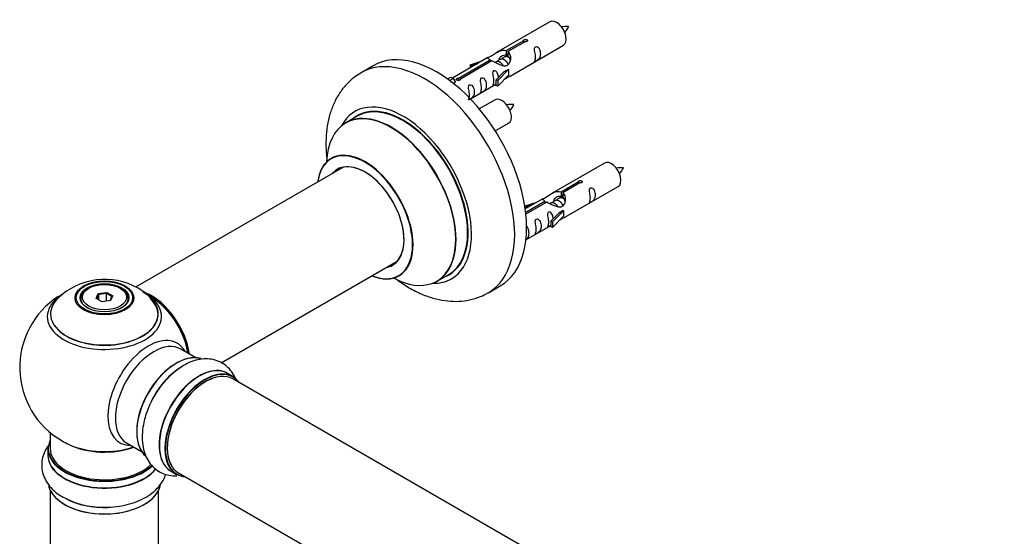
# Model space of a CAD drawing. Units: millimetres. Extents: x 0 to 1393, y 0 to 2507.
# Drawn here: x 121 to 412, y 907 to 1059 of the extents above; entities that cross this region are included whole.
import ezdxf

# ---------------------------------------------------------------- set-up
doc = ezdxf.new("R2010")
doc.units = ezdxf.units.MM
doc.layers.add('DV7_Défaut', color=7, linetype='Continuous')
doc.layers.add('Défaut', color=7, linetype='Continuous')

# ---------------------------------------------------------------- blocks, each defined once
blk = doc.blocks.new('SE6')
at = {"layer": 'DV7_Défaut', "color": 7, "linetype": 'Continuous'}
for p, q in [((277.76, 1058.58), (262.03, 1049.5)), ((264.9, 1050.09), (269.97, 1053.02)), ((270.49, 1052.72), (265.41, 1049.79)), ((266.03, 1042.57), (281.76, 1051.65)), ((269.97, 1053.02), (269.97, 1052.42)), ((264.9, 1050.09), (264.9, 1048.77)), ((264.9, 1048.77), (265.41, 1049.07)), ((265.41, 1048.8), (264.9, 1048.5)), ((265.41, 1049.79), (265.41, 1048.48)), ((259.52, 1048.05), (249.03, 1042)), ((250.84, 1041.98), (260.16, 1047.35)), ((260.68, 1047.06), (251.36, 1041.68)), ((254.29, 1045.91), (257.8, 1047.06)), ((254.58, 1045.6), (254.29, 1045.91)), ((254.29, 1045.91), (254.29, 1045.03)), ((256.19, 1046.13), (254.58, 1045.6)), ((260.16, 1047.35), (260.16, 1046.76)), ((261.82, 1046.73), (261.57, 1046.58)), ((263.09, 1047.46), (262.35, 1047.03)), ((264.37, 1048.19), (263.62, 1047.77)), ((225.65, 1045.63), (222.12, 1043.58)), ((254.58, 1045.6), (254.58, 1045.2)), ((261.86, 1041.4), (264.23, 1043.81)), ((265.61, 1044.5), (262.39, 1041.23)), ((265.61, 1042.87), (262.39, 1039.6)), ((265.52, 1044.56), (264.23, 1043.81)), ((265.52, 1044.56), (265.61, 1044.5)), ((265.61, 1044.5), (265.61, 1043.69)), ((265.61, 1043.69), (265.61, 1042.87)), ((247.55, 1041.73), (248.52, 1042.29)), ((248.17, 1041.28), (249.23, 1041.89)), ((248.52, 1042.29), (249.23, 1041.89)), ((249.23, 1041.89), (249.97, 1040.75)), ((249.97, 1040.75), (249.33, 1040.39)), ((250.84, 1041.98), (250.84, 1041.28)), ((251.36, 1041.68), (251.36, 1041.59)), ((254.32, 1035.82), (261.86, 1040.17)), ((262.39, 1041.23), (261.86, 1041.4)), ((261.86, 1041.4), (261.86, 1039.76)), ((262.39, 1041.23), (262.39, 1039.6)), ((262.39, 1039.6), (261.86, 1039.76)), ((261.59, 1035.58), (256.94, 1032.9)), ((220.93, 1030.78), (217.51, 1028.8)), ((261.68, 1026.4), (265.59, 1028.65)), ((293.92, 1016.92), (278.2, 1007.83)), ((216.68, 1015.62), (155.52, 980.31)), ((281.06, 1008.42), (286.14, 1011.35)), ((286.65, 1011.05), (281.58, 1008.12)), ((286.14, 1011.35), (286.14, 1010.75)), ((281.06, 1008.42), (281.06, 1007.11)), ((281.58, 1008.12), (281.58, 1006.81)), ((282.2, 1000.91), (297.92, 1009.99)), ((270.46, 1004.24), (273.97, 1005.39)), ((275.68, 1006.38), (270.51, 1003.4)), ((270.64, 1002.41), (276.33, 1005.69)), ((276.84, 1005.39), (270.7, 1001.84)), ((276.33, 1005.69), (276.33, 1005.09)), ((279.26, 1005.79), (278.52, 1005.37)), ((280.53, 1006.53), (279.79, 1006.1)), ((281.06, 1007.11), (281.58, 1007.4)), ((281.58, 1007.13), (281.06, 1006.83)), ((270.74, 1003.94), (270.46, 1004.24)), ((270.46, 1004.24), (270.46, 1003.8)), ((272.36, 1004.47), (270.74, 1003.94)), ((270.74, 1003.94), (270.74, 1003.53)), ((277.99, 1005.06), (277.73, 1004.91)), ((281.78, 1002.84), (278.55, 999.56)), ((281.69, 1002.89), (280.4, 1002.14)), ((281.69, 1002.89), (281.78, 1002.84)), ((281.78, 1002.84), (281.78, 1002.02)), ((278.03, 999.73), (280.4, 1002.14)), ((278.55, 999.56), (278.03, 999.73)), ((278.03, 999.73), (278.03, 998.1)), ((281.78, 1001.2), (278.55, 997.93)), ((278.55, 999.56), (278.55, 997.93)), ((281.78, 1002.02), (281.78, 1001.2)), ((270.73, 994.29), (278.03, 998.5)), ((278.55, 997.93), (278.03, 998.1)), ((180.79, 957.95), (232.68, 987.91)), ((244.51, 982.04), (247.93, 984.01)), ((141.76, 979.98), (141.41, 979.78)), ((151.31, 979.78), (150.96, 979.98)), ((259.62, 978.63), (263.15, 980.67)), ((139.36, 976.92), (139.36, 976.4)), ((143.91, 976.95), (144.56, 978.36)), ((145.7, 975.91), (143.91, 976.95)), ((144.73, 978.11), (144.13, 976.82)), ((144.56, 978.36), (147.02, 978.74)), ((144.56, 978.36), (144.73, 978.11)), ((146.96, 978.45), (144.73, 978.11)), ((144.73, 976.47), (144.73, 978.11)), ((148.16, 976.29), (145.7, 975.91)), ((147.02, 978.74), (146.96, 978.45)), ((146.96, 976.1), (146.96, 978.45)), ((148.59, 977.51), (146.96, 978.45)), ((147.02, 978.74), (148.81, 977.71)), ((148.02, 976.27), (148.59, 977.51)), ((148.81, 977.71), (148.16, 976.29)), ((148.81, 977.71), (148.59, 977.51)), ((153.36, 976.4), (153.36, 976.92)), ((173.34, 959.44), (168.9, 962.01)), ((184.31, 953.86), (182.65, 954.82)), ((511.34, 764.3), (184.2, 953.17)), ((130.36, 937.34), (130.36, 932.66)), ((129.71, 932.58), (129.71, 930.67)), ((152.9, 934.29), (157.34, 931.73)), ((166, 925.98), (167.66, 925.02)), ((168.2, 925.46), (495.34, 736.59)), ((130.36, 920.29), (130.36, 786.67)), ((162.36, 786.67), (162.36, 920.29))]:
    blk.add_line(p, q, dxfattribs=at)
for centre, radius, start, end in [((282.59, 1048.34), 8.86, 85.286, 99.0195), ((274.76, 1061.38), 9.54, 321.0183, 333.8334), ((266.42, 1025.34), 8.86, 85.286, 99.0195), ((258.59, 1038.38), 9.54, 321.0183, 333.8334), ((298.76, 1006.67), 8.86, 85.286, 99.0195), ((290.92, 1019.72), 9.54, 321.0183, 333.8334), ((146.45, 962.75), 19.81, 60.2419, 134.0472), ((149.42, 967.33), 14.37, 41.8014, 61.4636), ((146.36, 956.55), 25, 122.9556, 240), ((146.36, 956.55), 25, 35.2621, 58.6246), ((146.36, 956.55), 25, 9.7918, 24.7379), ((182, 936.72), 23.82, 122.2683, 151.6736), ((146.36, 956.55), 25, 240, 244.775), ((145.72, 939.15), 23.82, 242.2683, 271.6736)]:
    blk.add_arc(centre, radius, start, end, dxfattribs=at)
for centre, major_axis, start_param, end_param in [((279.76, 1055.12), (2, -3.46), 0, 3.141593), ((244.4, 1013.15), (18.75, -32.48), 0, 3.141593), ((240.87, 1011.11), (18.75, -32.48), 0.001046, 3.145888), ((234.5, 1007.43), (14.25, -24.68), 0, 3.486246), ((234.43, 1007.39), (-13.5, 23.38), 3.141593, 6.283185), ((263.59, 1032.12), (2, -3.46), 0, 3.141593), ((230.95, 1005.38), (-13.47, 23.33), 2.390419, 6.283185), ((231.01, 1005.42), (13.5, -23.38), 0, 3.141593), ((234.5, 1007.43), (13.55, -23.47), 0, 3.227526), ((230.95, 1005.38), (-13.47, 23.33), 0, 0.74597), ((223.26, 1000.94), (10, -17.32), 0, 3.785071), ((223.19, 1000.9), (-9.95, 17.23), 2.492934, 6.283185), ((223.19, 1000.9), (-9.95, 17.23), 0, 0.636747), ((223.26, 1000.94), (-8.12, 14.07), 2.965955, 6.283185), ((295.92, 1013.45), (2, -3.46), 0, 3.141593), ((223.19, 1000.9), (8.17, -14.16), 0, 3.348878), ((223.26, 1000.94), (-8.12, 14.07), 0, 0.175637), ((225.31, 1002.13), (8.12, -14.07), 3.268121, 3.31723), ((223.19, 1000.9), (8.17, -14.16), 6.0759, 6.283185), ((225.31, 1002.13), (8.12, -14.07), -0.175637, -0.126529), ((223.26, 1000.94), (10, -17.32), 5.639707, 6.283185), ((234.5, 1007.43), (14.25, -24.68), 5.938532, 6.283185), ((234.5, 1007.43), (13.55, -23.47), 6.197252, 6.283185), ((146.36, 976.92), (-7, 0), 5.497787, 6.283185), ((146.36, 976.92), (-7, 0), 2.799168, 3.926991), ((146.36, 972.39), (15.89, 0), 2.621912, 6.283185), ((146.36, 971.62), (-16.85, 0), 5.662709, 6.283185), ((146.36, 971.62), (-16.85, 0), 0, 3.633412), ((146.36, 972.26), (-15.81, 0), 0.374338, 3.691473), ((146.36, 971.62), (-16.85, 0), -0.743008, -0.620476), ((146.36, 976.92), (-7, 0), 0, 0.342419), ((146.36, 971.62), (-16.85, 0), 3.633412, 3.974455), ((160.26, 964.57), (-7.95, 13.77), 4.115362, 5.656627), ((160.33, 964.61), (8, -13.86), 0.96622, 2.50348), ((146.36, 972.39), (15.89, 0), 0, 0.514279), ((160.26, 964.57), (7.75, -13.42), 0.978691, 2.207838), ((159.35, 949.05), (8.48, 14.69), 0, 3.480381), ((160.9, 948.15), (-8, -13.86), 3.141593, 6.283185), ((159.35, 949.05), (8.48, 14.69), 5.944397, 6.283185), ((167.57, 944.3), (8.27, 14.33), 0.123877, 3.001742), ((167.64, 944.26), (-8.32, -14.42), 3.276493, 6.188726), ((167.22, 944.5), (8, 13.86), 0.877416, 2.264177), ((169.3, 943.3), (8.32, 14.42), 0.829486, 1.631549), ((174.33, 940.4), (-8.32, -14.42), 3.141593, 6.283185), ((174.27, 940.43), (8.35, 14.46), 0, 3.213107), ((176.2, 939.32), (-8, -13.86), 3.141593, 6.283185), ((169.36, 943.27), (-8.35, -14.46), 4.273059, 4.715747), ((176.06, 939.4), (-8.27, -14.33), 2.883065, 6.283185), ((175.99, 939.44), (8.32, 14.42), 0, 3.141593), ((176.06, 939.4), (7.9, 13.68), 0.497313, 2.838919), ((174.27, 940.43), (8.35, 14.46), 6.211671, 6.283185), ((146.36, 932.66), (16.55, 0), 2.883065, 5.736842), ((146.36, 932.58), (-16.65, 0), 0, 2.598583), ((146.36, 932.66), (-16, 0), 0, 2.614568), ((146.36, 941.47), (16.85, 0), 4.027989, 5.24827), ((146.36, 940.83), (-16, 0), 0.855231, 2.143506), ((146.36, 930.6), (-16.69, 0), 6.211671, 6.283185), ((146.36, 930.6), (-16.69, 0), 0, 2.711912), ((146.36, 930.67), (16.65, 0), 3.141593, 5.849296), ((176.06, 939.4), (-8.27, -14.33), 0, 0.258528), ((146.36, 922.95), (16.65, 0), 3.276493, 6.188726), ((146.36, 922.87), (-16.55, 0), 0.297471, 3.001742), ((146.36, 924.86), (-16.65, 0), 0.830422, 1.631549), ((146.36, 924.93), (16.69, 0), 4.29019, 4.715747)]:
    blk.add_ellipse(centre, major_axis=major_axis, ratio=0.57735, start_param=start_param, end_param=end_param, dxfattribs=at)
for centre, major_axis in [((146.36, 977.1), (-8.68, 0)), ((146.36, 977.16), (8.31, 0)), ((146.36, 977.16), (-7.2, 0)), ((146.36, 977.08), (7.1, 0)), ((146.36, 977.33), (6.5, 0))]:
    blk.add_ellipse(centre, major_axis=major_axis, ratio=0.57735, dxfattribs=at)
for points, knots in [([(269.97, 1053.02), (269.96, 1053.05), (269.96, 1053.09), (269.98, 1053.12), (269.99, 1053.16), (270.02, 1053.19), (270.05, 1053.22), (270.09, 1053.25), (270.13, 1053.28), (270.18, 1053.31), (270.23, 1053.33), (270.29, 1053.35), (270.36, 1053.37), (270.42, 1053.39), (270.48, 1053.4), (270.55, 1053.4), (270.62, 1053.41), (270.69, 1053.41), (270.75, 1053.4), (270.81, 1053.39), (270.88, 1053.37), (270.93, 1053.35), (270.98, 1053.33), (271.03, 1053.3), (271.07, 1053.27), (271.1, 1053.23), (271.13, 1053.19), (271.15, 1053.15), (271.16, 1053.11), (271.17, 1053.07), (271.16, 1053.02), (271.16, 1052.98), (271.14, 1052.94), (271.11, 1052.9), (271.08, 1052.86), (271.04, 1052.83), (271, 1052.8), (270.95, 1052.77), (270.9, 1052.75), (270.84, 1052.73), (270.78, 1052.72), (270.71, 1052.71), (270.65, 1052.71), (270.59, 1052.71), (270.54, 1052.71), (270.49, 1052.72)], [0, 0, 0, 0, 0.067993, 0.067993, 0.067993, 0.136008, 0.136008, 0.136008, 0.203632, 0.203632, 0.203632, 0.270658, 0.270658, 0.270658, 0.337909, 0.337909, 0.337909, 0.405856, 0.405856, 0.405856, 0.47389, 0.47389, 0.47389, 0.541272, 0.541272, 0.541272, 0.608283, 0.608283, 0.608283, 0.675761, 0.675761, 0.675761, 0.743837, 0.743837, 0.743837, 0.811709, 0.811709, 0.811709, 0.878878, 0.878878, 0.878878, 0.945948, 0.945948, 0.945948, 1, 1, 1, 1]), ([(260.16, 1047.35), (259.6, 1047.69), (259.38, 1047.87), (259.45, 1048.03), (259.53, 1048.06), (259.85, 1048.18), (260.09, 1048.28), (260.72, 1048.64), (261.09, 1048.9), (261.83, 1049.39), (262.2, 1049.62), (263.37, 1050.17), (264.2, 1050.35), (264.9, 1050.09)], [0, 0, 0, 0, 0.25, 0.25, 0.375, 0.375, 0.5, 0.5, 0.625, 0.625, 0.75, 0.75, 1, 1, 1, 1]), ([(265.41, 1049.79), (265.97, 1049.32), (266.2, 1048.52), (266.13, 1047.34), (266.04, 1046.94), (265.72, 1046.22), (265.48, 1045.88), (264.85, 1045.52), (264.49, 1045.51), (263.74, 1045.63), (263.37, 1045.76), (262.2, 1046.23), (261.37, 1046.67), (260.68, 1047.06)], [0, 0, 0, 0, 0.25, 0.25, 0.375, 0.375, 0.5, 0.5, 0.625, 0.625, 0.75, 0.75, 1, 1, 1, 1]), ([(262.79, 1047.54), (262.89, 1047.92), (263.17, 1048.27), (263.92, 1048.78), (264.43, 1048.91), (264.9, 1048.77)], [0, 0, 0, 0, 0.4478994, 0.4478994, 1, 1, 1, 1]), ([(273.55, 1048.27), (273.55, 1047.81), (273.46, 1047.4), (273.3, 1046.97), (273.25, 1046.86), (273.27, 1046.77), (273.35, 1046.81), (273.76, 1047.04), (274.03, 1047.21), (274.43, 1047.54), (274.58, 1047.71), (274.9, 1048.24), (274.97, 1048.63), (274.97, 1049.55), (274.9, 1050.06), (274.57, 1050.76), (274.42, 1050.99), (274.02, 1051.3), (273.75, 1051.36), (273.35, 1051.13), (273.27, 1050.86), (273.26, 1050.31), (273.3, 1050.02), (273.46, 1049.22), (273.55, 1048.73), (273.55, 1048.27)], [0, 0, 0, 0, 0.125, 0.125, 0.1875, 0.1875, 0.25, 0.25, 0.3125, 0.3125, 0.375, 0.375, 0.5, 0.5, 0.625, 0.625, 0.6875, 0.6875, 0.75, 0.75, 0.8125, 0.8125, 0.875, 0.875, 1, 1, 1, 1]), ([(222.03, 1043.47), (221.28, 1043.03), (219.8, 1042.14), (217.61, 1040.07), (215.63, 1037.53), (214.03, 1034.63), (212.82, 1031.4), (212.02, 1027.86), (211.66, 1024.03), (211.73, 1020.59), (211.95, 1018.43), (212.05, 1017.66)], [0, 0, 0, 0, 0.083192, 0.196527, 0.310028, 0.425544, 0.544601, 0.668088, 0.7959, 0.926903, 1, 1, 1, 1]), ([(262.6, 1042.11), (262.59, 1042.52), (262.51, 1042.97), (262.21, 1043.62), (262.06, 1043.85), (261.66, 1044.16), (261.39, 1044.23), (260.99, 1043.99), (260.9, 1043.72), (260.89, 1043.17), (260.94, 1042.89), (261.09, 1042.08), (261.19, 1041.59), (261.19, 1041.13)], [0, 0, 0, 0, 0.228021, 0.228021, 0.356684, 0.356684, 0.485347, 0.485347, 0.61401, 0.61401, 0.742674, 0.742674, 1, 1, 1, 1]), ([(251.36, 1041.68), (251.37, 1041.63), (251.37, 1041.59), (251.35, 1041.55), (251.34, 1041.51), (251.31, 1041.47), (251.28, 1041.43), (251.24, 1041.4), (251.2, 1041.37), (251.15, 1041.34), (251.09, 1041.32), (251.04, 1041.3), (250.97, 1041.29), (250.91, 1041.28), (250.84, 1041.28), (250.78, 1041.28), (250.71, 1041.28), (250.64, 1041.29), (250.58, 1041.31), (250.51, 1041.32), (250.45, 1041.35), (250.4, 1041.37), (250.35, 1041.4), (250.3, 1041.42), (250.26, 1041.45), (250.23, 1041.48), (250.2, 1041.52), (250.18, 1041.55), (250.17, 1041.59), (250.16, 1041.62), (250.17, 1041.65), (250.17, 1041.69), (250.19, 1041.72), (250.22, 1041.76), (250.25, 1041.79), (250.29, 1041.82), (250.33, 1041.85), (250.38, 1041.88), (250.43, 1041.9), (250.49, 1041.92), (250.55, 1041.94), (250.62, 1041.96), (250.68, 1041.97), (250.74, 1041.97), (250.79, 1041.98), (250.84, 1041.98)], [0, 0, 0, 0, 0.067993, 0.067993, 0.067993, 0.136008, 0.136008, 0.136008, 0.203632, 0.203632, 0.203632, 0.270658, 0.270658, 0.270658, 0.337909, 0.337909, 0.337909, 0.405856, 0.405856, 0.405856, 0.47389, 0.47389, 0.47389, 0.541272, 0.541272, 0.541272, 0.608283, 0.608283, 0.608283, 0.675761, 0.675761, 0.675761, 0.743837, 0.743837, 0.743837, 0.811709, 0.811709, 0.811709, 0.878878, 0.878878, 0.878878, 0.945948, 0.945948, 0.945948, 1, 1, 1, 1]), ([(254.05, 1037.01), (254.05, 1036.55), (253.95, 1036.14), (253.8, 1035.71), (253.75, 1035.6), (253.76, 1035.51), (253.85, 1035.55), (254.25, 1035.78), (254.52, 1035.95), (254.92, 1036.28), (255.07, 1036.44), (255.39, 1036.97), (255.46, 1037.37), (255.46, 1038.29), (255.39, 1038.8), (255.07, 1039.5), (254.92, 1039.73), (254.51, 1040.03), (254.24, 1040.1), (253.85, 1039.87), (253.76, 1039.59), (253.75, 1039.04), (253.8, 1038.76), (253.95, 1037.96), (254.05, 1037.47), (254.05, 1037.01)], [0, 0, 0, 0, 0.125, 0.125, 0.1875, 0.1875, 0.25, 0.25, 0.3125, 0.3125, 0.375, 0.375, 0.5, 0.5, 0.625, 0.625, 0.6875, 0.6875, 0.75, 0.75, 0.8125, 0.8125, 0.875, 0.875, 1, 1, 1, 1]), ([(257.6, 1039.06), (257.6, 1038.6), (257.5, 1038.19), (257.35, 1037.76), (257.3, 1037.65), (257.32, 1037.56), (257.4, 1037.6), (257.81, 1037.84), (258.08, 1038), (258.48, 1038.33), (258.63, 1038.5), (258.95, 1039.03), (259.02, 1039.42), (259.02, 1040.34), (258.95, 1040.85), (258.62, 1041.55), (258.47, 1041.78), (258.07, 1042.09), (257.8, 1042.15), (257.4, 1041.92), (257.32, 1041.65), (257.3, 1041.1), (257.35, 1040.82), (257.5, 1040.01), (257.6, 1039.52), (257.6, 1039.06)], [0, 0, 0, 0, 0.125, 0.125, 0.1875, 0.1875, 0.25, 0.25, 0.3125, 0.3125, 0.375, 0.375, 0.5, 0.5, 0.625, 0.625, 0.6875, 0.6875, 0.75, 0.75, 0.8125, 0.8125, 0.875, 0.875, 1, 1, 1, 1]), ([(261.19, 1041.13), (261.19, 1040.67), (261.09, 1040.26), (260.94, 1039.83), (260.89, 1039.72), (260.91, 1039.64), (260.99, 1039.67), (261.39, 1039.91), (261.66, 1040.07), (261.87, 1040.24), (261.87, 1040.24), (261.87, 1040.24)], [0, 0, 0, 0, 0.399473, 0.399473, 0.599209, 0.599209, 0.798945, 0.798945, 0.998682, 0.998682, 1, 1, 1, 1]), ([(264.54, 1041.79), (264.77, 1041.94), (264.98, 1042.08), (265.48, 1042.37), (265.72, 1042.46), (265.96, 1042.55), (266.03, 1042.57), (266.07, 1042.6)], [0, 0, 0, 0, 0.288845, 0.288845, 0.75815, 0.75815, 1, 1, 1, 1]), ([(213.5, 1018.45), (213.5, 1018.45), (213.48, 1018.43), (213.34, 1018.3), (213.27, 1018.27), (213.26, 1018.27)], [0, 0, 0, 0, 0.184472, 0.925479, 1, 1, 1, 1]), ([(286.14, 1011.35), (286.13, 1011.39), (286.13, 1011.42), (286.14, 1011.46), (286.16, 1011.49), (286.18, 1011.52), (286.22, 1011.55), (286.25, 1011.59), (286.3, 1011.62), (286.35, 1011.64), (286.4, 1011.67), (286.46, 1011.69), (286.52, 1011.7), (286.58, 1011.72), (286.65, 1011.73), (286.72, 1011.74), (286.78, 1011.74), (286.85, 1011.74), (286.92, 1011.73), (286.98, 1011.72), (287.04, 1011.71), (287.1, 1011.68), (287.15, 1011.66), (287.2, 1011.63), (287.23, 1011.6), (287.27, 1011.56), (287.3, 1011.53), (287.31, 1011.48), (287.33, 1011.44), (287.33, 1011.4), (287.33, 1011.36), (287.32, 1011.31), (287.3, 1011.27), (287.28, 1011.23), (287.25, 1011.2), (287.21, 1011.16), (287.16, 1011.13), (287.12, 1011.11), (287.06, 1011.08), (287, 1011.07), (286.94, 1011.05), (286.88, 1011.04), (286.81, 1011.04), (286.76, 1011.04), (286.71, 1011.05), (286.65, 1011.05)], [0, 0, 0, 0, 0.067993, 0.067993, 0.067993, 0.136008, 0.136008, 0.136008, 0.203632, 0.203632, 0.203632, 0.270658, 0.270658, 0.270658, 0.337909, 0.337909, 0.337909, 0.405856, 0.405856, 0.405856, 0.47389, 0.47389, 0.47389, 0.541272, 0.541272, 0.541272, 0.608283, 0.608283, 0.608283, 0.675761, 0.675761, 0.675761, 0.743837, 0.743837, 0.743837, 0.811709, 0.811709, 0.811709, 0.878878, 0.878878, 0.878878, 0.945948, 0.945948, 0.945948, 1, 1, 1, 1]), ([(276.33, 1005.69), (275.77, 1006.02), (275.54, 1006.2), (275.61, 1006.36), (275.7, 1006.4), (276.02, 1006.52), (276.26, 1006.61), (276.89, 1006.97), (277.25, 1007.23), (277.99, 1007.72), (278.37, 1007.95), (279.54, 1008.5), (280.37, 1008.68), (281.06, 1008.42)], [0, 0, 0, 0, 0.25, 0.25, 0.375, 0.375, 0.5, 0.5, 0.625, 0.625, 0.75, 0.75, 1, 1, 1, 1]), ([(281.58, 1008.12), (282.14, 1007.66), (282.36, 1006.86), (282.29, 1005.68), (282.2, 1005.28), (281.89, 1004.55), (281.64, 1004.21), (281.02, 1003.86), (280.65, 1003.84), (279.91, 1003.96), (279.54, 1004.09), (278.37, 1004.57), (277.54, 1005), (276.84, 1005.39)], [0, 0, 0, 0, 0.25, 0.25, 0.375, 0.375, 0.5, 0.5, 0.625, 0.625, 0.75, 0.75, 1, 1, 1, 1]), ([(289.72, 1006.6), (289.72, 1006.15), (289.62, 1005.73), (289.47, 1005.3), (289.42, 1005.19), (289.44, 1005.11), (289.52, 1005.15), (289.92, 1005.38), (290.19, 1005.54), (290.6, 1005.87), (290.74, 1006.04), (291.07, 1006.57), (291.14, 1006.97), (291.13, 1007.88), (291.07, 1008.39), (290.74, 1009.1), (290.59, 1009.32), (290.19, 1009.63), (289.92, 1009.7), (289.52, 1009.46), (289.44, 1009.19), (289.42, 1008.64), (289.47, 1008.36), (289.62, 1007.56), (289.72, 1007.06), (289.72, 1006.6)], [0, 0, 0, 0, 0.125, 0.125, 0.1875, 0.1875, 0.25, 0.25, 0.3125, 0.3125, 0.375, 0.375, 0.5, 0.5, 0.625, 0.625, 0.6875, 0.6875, 0.75, 0.75, 0.8125, 0.8125, 0.875, 0.875, 1, 1, 1, 1]), ([(278.96, 1005.87), (279.05, 1006.25), (279.33, 1006.6), (280.08, 1007.12), (280.6, 1007.25), (281.06, 1007.11)], [0, 0, 0, 0, 0.447899, 0.447899, 1, 1, 1, 1]), ([(278.77, 1000.44), (278.75, 1000.86), (278.68, 1001.31), (278.38, 1001.96), (278.23, 1002.18), (277.82, 1002.49), (277.55, 1002.56), (277.16, 1002.33), (277.07, 1002.05), (277.06, 1001.5), (277.11, 1001.22), (277.26, 1000.42), (277.36, 999.92), (277.36, 999.47)], [0, 0, 0, 0, 0.228021, 0.228021, 0.356684, 0.356684, 0.485347, 0.485347, 0.61401, 0.61401, 0.742674, 0.742674, 1, 1, 1, 1]), ([(273.77, 997.39), (273.77, 996.94), (273.67, 996.52), (273.52, 996.09), (273.47, 995.98), (273.49, 995.9), (273.57, 995.94), (273.97, 996.17), (274.24, 996.34), (274.64, 996.66), (274.79, 996.83), (275.11, 997.36), (275.18, 997.76), (275.18, 998.67), (275.11, 999.18), (274.79, 999.89), (274.64, 1000.11), (274.24, 1000.42), (273.97, 1000.49), (273.57, 1000.25), (273.48, 999.98), (273.47, 999.43), (273.52, 999.15), (273.67, 998.35), (273.77, 997.85), (273.77, 997.39)], [0, 0, 0, 0, 0.125, 0.125, 0.1875, 0.1875, 0.25, 0.25, 0.3125, 0.3125, 0.375, 0.375, 0.5, 0.5, 0.625, 0.625, 0.6875, 0.6875, 0.75, 0.75, 0.8125, 0.8125, 0.875, 0.875, 1, 1, 1, 1]), ([(277.36, 999.47), (277.36, 999.01), (277.26, 998.6), (277.11, 998.16), (277.06, 998.05), (277.07, 997.97), (277.16, 998.01), (277.56, 998.24), (277.83, 998.41), (278.03, 998.57), (278.03, 998.57), (278.03, 998.57)], [0, 0, 0, 0, 0.399473, 0.399473, 0.599209, 0.599209, 0.798945, 0.798945, 0.998682, 0.998682, 1, 1, 1, 1]), ([(280.71, 1000.12), (280.93, 1000.27), (281.15, 1000.41), (281.65, 1000.7), (281.89, 1000.79), (282.13, 1000.88), (282.19, 1000.91), (282.24, 1000.93)], [0, 0, 0, 0, 0.288845, 0.288845, 0.75815, 0.75815, 1, 1, 1, 1]), ([(270.48, 994.16), (270.62, 994.25), (270.77, 994.35), (271.09, 994.61), (271.24, 994.78), (271.56, 995.31), (271.63, 995.71), (271.63, 996.62), (271.56, 997.13), (271.23, 997.83), (271.08, 998.06), (270.88, 998.21), (270.88, 998.21), (270.88, 998.21)], [0, 0, 0, 0, 0.090414, 0.090414, 0.241922, 0.241922, 0.544938, 0.544938, 0.847953, 0.847953, 0.999461, 0.999461, 1, 1, 1, 1]), ([(232.48, 982.62), (232.69, 982.46), (234.08, 981.44), (236.69, 979.76), (240.41, 977.96), (244.08, 976.75), (247.59, 976.13), (250.89, 976.03), (254.13, 976.44), (257.15, 977.32), (258.78, 978.22), (259.62, 978.69)], [0, 0, 0, 0, 0.025485, 0.162144, 0.29996, 0.437412, 0.557641, 0.6736, 0.785985, 0.906771, 1, 1, 1, 1]), ([(233.26, 983.62), (233.26, 983.63), (233.35, 983.69), (233.52, 983.73), (233.54, 983.74), (233.54, 983.74)], [0, 0, 0, 0, 0.054922, 0.897701, 1, 1, 1, 1]), ([(185.18, 953.01), (185.06, 953.29), (184.63, 954.25), (183.67, 955.75), (182.06, 957.32), (180.12, 958.45), (177.94, 959.07), (175.66, 959.17), (173.33, 958.77), (171.13, 957.99), (169.9, 957.24), (169.28, 956.86)], [0, 0, 0, 0, 0.048426, 0.16838, 0.284558, 0.408479, 0.529083, 0.649275, 0.773187, 0.903382, 1, 1, 1, 1]), ([(161.03, 948.02), (160.82, 947.68), (160.11, 946.53), (159.07, 944.15), (158.1, 941.17), (157.54, 938.13), (157.43, 935.16), (157.81, 932.45), (158.63, 930.09), (159.81, 928.14), (161.38, 926.53), (163.29, 925.34), (165.47, 924.67), (166.97, 924.57), (167.72, 924.6)], [0, 0, 0, 0, 0.031597, 0.125403, 0.219735, 0.315084, 0.411885, 0.510077, 0.595188, 0.676206, 0.754481, 0.838157, 0.919329, 1, 1, 1, 1]), ([(130.02, 933.75), (129.83, 933.51), (129.21, 932.66), (128.39, 931.08), (127.84, 928.91), (127.83, 926.66), (128.39, 924.46), (129.44, 922.43), (130.95, 920.62), (132.72, 919.1), (133.99, 918.41), (134.63, 918.06)], [0, 0, 0, 0, 0.048426, 0.16838, 0.284558, 0.408479, 0.529083, 0.649275, 0.773187, 0.903382, 1, 1, 1, 1]), ([(146.41, 915.33), (146.81, 915.32), (148.16, 915.28), (150.74, 915.58), (153.81, 916.23), (156.72, 917.26), (159.35, 918.65), (161.51, 920.33), (163.14, 922.23), (164.02, 923.83), (164.37, 924.81), (164.45, 925.08)], [0, 0, 0, 0, 0.044673, 0.177299, 0.310667, 0.445475, 0.582334, 0.72116, 0.841493, 0.956038, 1, 1, 1, 1])]:
    blk.add_open_spline(points, degree=3, knots=knots, dxfattribs=at)
for points, weights, knots in [([(264.07, 1045.58), (263.62, 1046.4), (262.83, 1046.73), (262.26, 1046.98), (261.82, 1046.72)], [0.996147294495, 0.867980280935, 1, 0.900016475517, 0.949265797415], [0, 0, 0, 0.569043, 0.569043, 1, 1, 1]), ([(265.5, 1045.99), (265.44, 1046.14), (265.36, 1046.3), (264.9, 1047.13), (264.1, 1047.47), (263.53, 1047.71), (263.09, 1047.46)], [0.956028208064, 0.972277782728, 1, 0.866025403784, 1, 0.900016475517, 0.949265797415], [0, 0, 0, 0.105939, 0.105939, 0.617917, 0.617917, 1, 1, 1]), ([(265.87, 1047.91), (265.63, 1048.1), (265.38, 1048.2), (264.8, 1048.45), (264.36, 1048.19)], [0.939462598194, 0.953798782002, 1, 0.900016475517, 0.949265797415], [0, 0, 0, 0.316047, 0.316047, 1, 1, 1]), ([(280.24, 1003.92), (279.78, 1004.73), (279, 1005.07), (278.42, 1005.31), (277.99, 1005.06)], [0.996147294495, 0.867980280935, 1, 0.900016475517, 0.949265797415], [0, 0, 0, 0.569043, 0.569043, 1, 1, 1]), ([(281.67, 1004.32), (281.61, 1004.48), (281.52, 1004.63), (281.07, 1005.46), (280.27, 1005.8), (279.7, 1006.05), (279.26, 1005.79)], [0.956028208064, 0.972277782728, 1, 0.866025403784, 1, 0.900016475517, 0.949265797415], [0, 0, 0, 0.105939, 0.105939, 0.617917, 0.617917, 1, 1, 1]), ([(282.03, 1006.25), (281.79, 1006.43), (281.54, 1006.54), (280.97, 1006.78), (280.53, 1006.53)], [0.939462598194, 0.953798782002, 1, 0.900016475517, 0.949265797415], [0, 0, 0, 0.316047, 0.316047, 1, 1, 1])]:
    blk.add_rational_spline(points, weights, degree=2, knots=knots, dxfattribs=at)
for points in [[(264.98, 1048.64), (265.19, 1048.61), (265.41, 1048.52)], [(281.15, 1006.97), (281.36, 1006.95), (281.58, 1006.86)]]:
    blk.add_rational_spline(points, [0.944154018592, 0.958538928097, 0.99149665328], degree=2, dxfattribs=at)
for points in [[(265.41, 1048.48), (265.75, 1048.16), (265.95, 1047.68), (266.05, 1047.16)], [(281.58, 1006.81), (281.92, 1006.5), (282.12, 1006.02), (282.22, 1005.49)]]:
    blk.add_open_spline(points, degree=3, dxfattribs=at)

msp = doc.modelspace()

# ---------------------------------------------------------------- block references
at = {"layer": 'Défaut'}
msp.add_blockref('SE6', (0, 0), dxfattribs=at)

doc.saveas('drawing.dxf')
